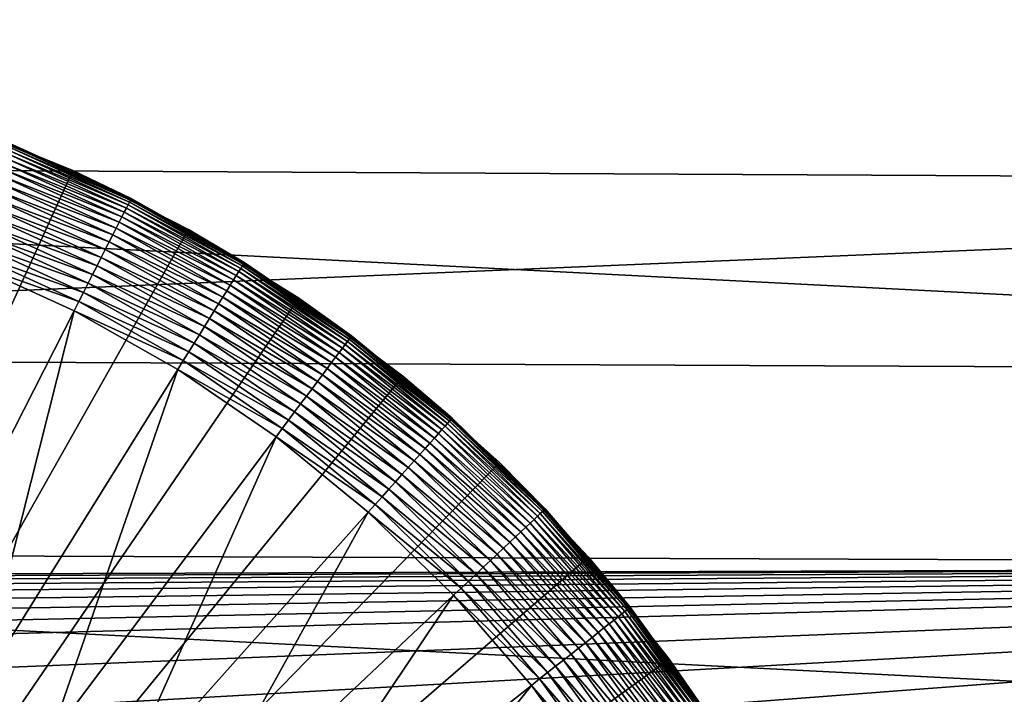
# Model space of a CAD drawing. Extents: x -22 to 74, y -175 to 22.
# Drawn here: x 63 to 67, y 3 to 6 of the extents above; entities that cross this region are included whole.
import ezdxf

# ---------------------------------------------------------------- set-up
doc = ezdxf.new("R2010")
doc.units = 0
doc.header["$MEASUREMENT"] = 0
doc.layers.add('L3', color=7, linetype='Continuous')
doc.layers.add('L5', color=7, linetype='Continuous')

msp = doc.modelspace()

# ---------------------------------------------------------------- linework, layer by layer
at = {"layer": 'L3', "color": 7}
for points in [[(60.55, 0, 154), (63.04009, 5.45889, 154), (62.56159, 5.652742, 154)], [(63.04009, 5.45889, 154), (63.03778, 5.453836, 95.5), (62.56159, 5.652742, 154)], [(63.03778, 5.453836, 95.5), (62.80293, 5.560965, 95.5), (62.56159, 5.652742, 154)], [(63.27186, 5.345185, 95.45871), (62.80036, 5.554644, 95.4177), (62.80228, 5.559382, 95.45871)], [(62.80228, 5.559382, 95.45871), (62.80293, 5.560965, 95.5), (63.03778, 5.453836, 95.5)], [(63.03778, 5.453836, 95.5), (63.27186, 5.345185, 95.45871), (62.80228, 5.559382, 95.45871)], [(63.25352, 5.309179, 95.29915), (62.7803, 5.505112, 95.26203), (62.78712, 5.521933, 95.29915)], [(63.26034, 5.322565, 95.33765), (62.78712, 5.521933, 95.29915), (62.79276, 5.535855, 95.33765)], [(63.26034, 5.322565, 95.33765), (63.25352, 5.309179, 95.29915), (62.78712, 5.521933, 95.29915)], [(63.26569, 5.333073, 95.37726), (62.79276, 5.535855, 95.33765), (62.79718, 5.546784, 95.37726)], [(63.26569, 5.333073, 95.37726), (63.26034, 5.322565, 95.33765), (62.79276, 5.535855, 95.33765)], [(63.26954, 5.34063, 95.4177), (62.79718, 5.546784, 95.37726), (62.80036, 5.554644, 95.4177)], [(63.26954, 5.34063, 95.4177), (63.26569, 5.333073, 95.37726), (62.79718, 5.546784, 95.37726)], [(63.27186, 5.345185, 95.45871), (63.26954, 5.34063, 95.4177), (62.80036, 5.554644, 95.4177)], [(63.23569, 5.274155, 95.22653), (62.76334, 5.46325, 95.19289), (62.77236, 5.485506, 95.22653)], [(63.24529, 5.293005, 95.26203), (62.77236, 5.485506, 95.22653), (62.7803, 5.505112, 95.26203)], [(63.24529, 5.293005, 95.26203), (63.23569, 5.274155, 95.22653), (62.77236, 5.485506, 95.22653)], [(63.25352, 5.309179, 95.29915), (63.24529, 5.293005, 95.26203), (62.7803, 5.505112, 95.26203)], [(63.50014, 5.224623, 154), (63.04009, 5.45889, 154), (60.55, 0, 154)], [(63.21267, 5.228956, 95.16136), (62.74234, 5.411413, 95.13213), (62.75331, 5.438495, 95.16136)], [(63.22479, 5.252757, 95.19289), (62.75331, 5.438495, 95.16136), (62.76334, 5.46325, 95.19289)], [(63.22479, 5.252757, 95.19289), (63.21267, 5.228956, 95.16136), (62.75331, 5.438495, 95.16136)], [(63.23569, 5.274155, 95.22653), (63.22479, 5.252757, 95.19289), (62.76334, 5.46325, 95.19289)], [(63.04009, 5.45889, 154), (63.27263, 5.346707, 95.5), (63.03778, 5.453836, 95.5)], [(63.03778, 5.453836, 95.5), (63.27263, 5.346707, 95.5), (63.27186, 5.345185, 95.45871)], [(63.50014, 5.224623, 154), (63.49741, 5.219785, 95.5), (63.04009, 5.45889, 154)], [(63.49741, 5.219785, 95.5), (63.27263, 5.346707, 95.5), (63.04009, 5.45889, 154)], [(63.19941, 5.202917, 95.13213), (62.7305, 5.382186, 95.10543), (62.74234, 5.411413, 95.13213)], [(63.21267, 5.228956, 95.16136), (63.19941, 5.202917, 95.13213), (62.74234, 5.411413, 95.13213)], [(63.1851, 5.174816, 95.10543), (62.71787, 5.351014, 95.08142), (62.7305, 5.382186, 95.10543)], [(63.19941, 5.202917, 95.13213), (63.1851, 5.174816, 95.10543), (62.7305, 5.382186, 95.10543)], [(63.16984, 5.144846, 95.08142), (62.70454, 5.318111, 95.06027), (62.71787, 5.351014, 95.08142)], [(63.1851, 5.174816, 95.10543), (63.16984, 5.144846, 95.08142), (62.71787, 5.351014, 95.08142)], [(63.70786, 5.069868, 95.33765), (63.25352, 5.309179, 95.29915), (63.26034, 5.322565, 95.33765)], [(63.71409, 5.079877, 95.37726), (63.26034, 5.322565, 95.33765), (63.26569, 5.333073, 95.37726)], [(63.71409, 5.079877, 95.37726), (63.70786, 5.069868, 95.33765), (63.26034, 5.322565, 95.33765)], [(63.71858, 5.087075, 95.4177), (63.26569, 5.333073, 95.37726), (63.26954, 5.34063, 95.4177)], [(63.71858, 5.087075, 95.4177), (63.71409, 5.079877, 95.37726), (63.26569, 5.333073, 95.37726)], [(63.72128, 5.091414, 95.45871), (63.26954, 5.34063, 95.4177), (63.27186, 5.345185, 95.45871)], [(63.72128, 5.091414, 95.45871), (63.71858, 5.087075, 95.4177), (63.26954, 5.34063, 95.4177)], [(63.27186, 5.345185, 95.45871), (63.27263, 5.346707, 95.5), (63.49741, 5.219785, 95.5)], [(63.27186, 5.345185, 95.45871), (63.49741, 5.219785, 95.5), (63.72128, 5.091414, 95.45871)], [(63.13688, 5.080127, 95.04211), (62.67614, 5.248021, 95.02709), (62.6906, 5.283702, 95.04211)], [(63.15373, 5.113211, 95.06027), (62.6906, 5.283702, 95.04211), (62.70454, 5.318111, 95.06027)], [(63.15373, 5.113211, 95.06027), (63.13688, 5.080127, 95.04211), (62.6906, 5.283702, 95.04211)], [(63.16984, 5.144846, 95.08142), (63.15373, 5.113211, 95.06027), (62.70454, 5.318111, 95.06027)], [(63.69032, 5.041711, 95.26203), (63.23569, 5.274155, 95.22653), (63.24529, 5.293005, 95.26203)], [(63.69992, 5.057117, 95.29915), (63.24529, 5.293005, 95.26203), (63.25352, 5.309179, 95.29915)], [(63.69992, 5.057117, 95.29915), (63.69032, 5.041711, 95.26203), (63.24529, 5.293005, 95.26203)], [(63.70786, 5.069868, 95.33765), (63.69992, 5.057117, 95.29915), (63.25352, 5.309179, 95.29915)], [(63.11942, 5.045821, 95.02709), (62.66127, 5.211312, 95.0153), (62.67614, 5.248021, 95.02709)], [(63.13688, 5.080127, 95.04211), (63.11942, 5.045821, 95.02709), (62.67614, 5.248021, 95.02709)], [(63.66644, 5.003374, 95.19289), (63.21267, 5.228956, 95.16136), (63.22479, 5.252757, 95.19289)], [(63.67914, 5.023757, 95.22653), (63.22479, 5.252757, 95.19289), (63.23569, 5.274155, 95.22653)], [(63.67914, 5.023757, 95.22653), (63.66644, 5.003374, 95.19289), (63.22479, 5.252757, 95.19289)], [(63.69032, 5.041711, 95.26203), (63.67914, 5.023757, 95.22653), (63.23569, 5.274155, 95.22653)], [(60.55, 0, 154), (63.93835, 4.951674, 154), (63.50014, 5.224623, 154)], [(63.10144, 5.010526, 95.0153), (62.64608, 5.173827, 95.00682), (62.66127, 5.211312, 95.0153)], [(63.11942, 5.045821, 95.02709), (63.10144, 5.010526, 95.0153), (62.66127, 5.211312, 95.0153)], [(63.65232, 4.980704, 95.16136), (63.19941, 5.202917, 95.13213), (63.21267, 5.228956, 95.16136)], [(63.66644, 5.003374, 95.19289), (63.65232, 4.980704, 95.16136), (63.21267, 5.228956, 95.16136)], [(63.50014, 5.224623, 154), (63.72218, 5.092863, 95.5), (63.49741, 5.219785, 95.5)], [(63.72128, 5.091414, 95.45871), (63.49741, 5.219785, 95.5), (63.72218, 5.092863, 95.5)], [(63.93835, 4.951674, 154), (63.93521, 4.947089, 95.5), (63.50014, 5.224623, 154)], [(63.93521, 4.947089, 95.5), (63.72218, 5.092863, 95.5), (63.50014, 5.224623, 154)], [(63.08309, 4.974484, 95.00682), (62.63068, 5.135819, 95.0017), (62.64608, 5.173827, 95.00682)], [(63.10144, 5.010526, 95.0153), (63.08309, 4.974484, 95.00682), (62.64608, 5.173827, 95.00682)], [(63.6202, 4.929133, 95.10543), (63.16984, 5.144846, 95.08142), (63.1851, 5.174816, 95.10543)], [(63.63687, 4.9559, 95.13213), (63.1851, 5.174816, 95.10543), (63.19941, 5.202917, 95.13213)], [(63.63687, 4.9559, 95.13213), (63.6202, 4.929133, 95.10543), (63.1851, 5.174816, 95.10543)], [(63.65232, 4.980704, 95.16136), (63.63687, 4.9559, 95.13213), (63.19941, 5.202917, 95.13213)], [(63.06449, 4.937942, 95.0017), (62.61518, 5.097551, 95), (62.63068, 5.135819, 95.0017)], [(63.08309, 4.974484, 95.00682), (63.06449, 4.937942, 95.0017), (62.63068, 5.135819, 95.0017)], [(63.60242, 4.900586, 95.08142), (63.15373, 5.113211, 95.06027), (63.16984, 5.144846, 95.08142)], [(63.6202, 4.929133, 95.10543), (63.60242, 4.900586, 95.08142), (63.16984, 5.144846, 95.08142)], [(62.36509, 3.564471, 95), (62.61518, 5.097551, 95), (63.04575, 4.901148, 95)], [(63.06449, 4.937942, 95.0017), (63.04575, 4.901148, 95), (62.61518, 5.097551, 95)], [(63.58365, 4.870453, 95.06027), (63.13688, 5.080127, 95.04211), (63.15373, 5.113211, 95.06027)], [(63.60242, 4.900586, 95.08142), (63.58365, 4.870453, 95.06027), (63.15373, 5.113211, 95.06027)], [(64.14416, 4.795858, 95.4177), (63.71409, 5.079877, 95.37726), (63.71858, 5.087075, 95.4177)], [(64.14722, 4.799948, 95.45871), (63.71858, 5.087075, 95.4177), (63.72128, 5.091414, 95.45871)], [(64.14722, 4.799948, 95.45871), (64.14416, 4.795858, 95.4177), (63.71858, 5.087075, 95.4177)], [(63.72128, 5.091414, 95.45871), (63.72218, 5.092863, 95.5), (63.93521, 4.947089, 95.5)], [(63.93521, 4.947089, 95.5), (64.14722, 4.799948, 95.45871), (63.72128, 5.091414, 95.45871)], [(63.56402, 4.83894, 95.04211), (63.11942, 5.045821, 95.02709), (63.13688, 5.080127, 95.04211)], [(63.58365, 4.870453, 95.06027), (63.56402, 4.83894, 95.04211), (63.13688, 5.080127, 95.04211)], [(64.12299, 4.767615, 95.29915), (63.69032, 5.041711, 95.26203), (63.69992, 5.057117, 95.29915)], [(64.132, 4.779636, 95.33765), (63.69992, 5.057117, 95.29915), (63.70786, 5.069868, 95.33765)], [(64.132, 4.779636, 95.33765), (64.12299, 4.767615, 95.29915), (63.69992, 5.057117, 95.29915)], [(64.13907, 4.789072, 95.37726), (63.70786, 5.069868, 95.33765), (63.71409, 5.079877, 95.37726)], [(64.13907, 4.789072, 95.37726), (64.132, 4.779636, 95.33765), (63.70786, 5.069868, 95.33765)], [(64.14416, 4.795858, 95.4177), (64.13907, 4.789072, 95.37726), (63.71409, 5.079877, 95.37726)], [(63.52273, 4.772644, 95.0153), (63.08309, 4.974484, 95.00682), (63.10144, 5.010526, 95.0153)], [(63.54367, 4.806262, 95.02709), (63.10144, 5.010526, 95.0153), (63.11942, 5.045821, 95.02709)], [(63.54367, 4.806262, 95.02709), (63.52273, 4.772644, 95.0153), (63.10144, 5.010526, 95.0153)], [(63.56402, 4.83894, 95.04211), (63.54367, 4.806262, 95.02709), (63.11942, 5.045821, 95.02709)], [(64.09942, 4.736164, 95.22653), (63.66644, 5.003374, 95.19289), (63.67914, 5.023757, 95.22653)], [(64.1121, 4.753091, 95.26203), (63.67914, 5.023757, 95.22653), (63.69032, 5.041711, 95.26203)], [(64.1121, 4.753091, 95.26203), (64.09942, 4.736164, 95.22653), (63.67914, 5.023757, 95.22653)], [(64.12299, 4.767615, 95.29915), (64.1121, 4.753091, 95.26203), (63.69032, 5.041711, 95.26203)], [(63.50134, 4.738313, 95.00682), (63.06449, 4.937942, 95.0017), (63.08309, 4.974484, 95.00682)], [(63.52273, 4.772644, 95.0153), (63.50134, 4.738313, 95.00682), (63.08309, 4.974484, 95.00682)], [(64.069, 4.695575, 95.16136), (63.63687, 4.9559, 95.13213), (63.65232, 4.980704, 95.16136)], [(64.08502, 4.716948, 95.19289), (63.65232, 4.980704, 95.16136), (63.66644, 5.003374, 95.19289)], [(64.08502, 4.716948, 95.19289), (64.069, 4.695575, 95.16136), (63.65232, 4.980704, 95.16136)], [(64.09942, 4.736164, 95.22653), (64.08502, 4.716948, 95.19289), (63.66644, 5.003374, 95.19289)], [(60.55, 0, 154), (64.35148, 4.642065, 154), (63.93835, 4.951674, 154)], [(63.47966, 4.703505, 95.0017), (63.04575, 4.901148, 95), (63.06449, 4.937942, 95.0017)], [(63.50134, 4.738313, 95.00682), (63.47966, 4.703505, 95.0017), (63.06449, 4.937942, 95.0017)], [(64.05148, 4.672192, 95.13213), (63.6202, 4.929133, 95.10543), (63.63687, 4.9559, 95.13213)], [(64.069, 4.695575, 95.16136), (64.05148, 4.672192, 95.13213), (63.63687, 4.9559, 95.13213)], [(63.93835, 4.951674, 154), (64.14825, 4.801315, 95.5), (63.93521, 4.947089, 95.5)], [(63.93521, 4.947089, 95.5), (64.14825, 4.801315, 95.5), (64.14722, 4.799948, 95.45871)], [(64.35148, 4.642065, 154), (64.34796, 4.637767, 95.5), (63.93835, 4.951674, 154)], [(64.34796, 4.637767, 95.5), (64.14825, 4.801315, 95.5), (63.93835, 4.951674, 154)], [(62.36509, 3.564471, 95), (63.04575, 4.901148, 95), (62.66478, 3.395243, 95)], [(62.66478, 3.395243, 95), (63.04575, 4.901148, 95), (63.45783, 4.668458, 95)], [(63.47966, 4.703505, 95.0017), (63.45783, 4.668458, 95), (63.04575, 4.901148, 95)], [(64.01239, 4.620044, 95.08142), (63.58365, 4.870453, 95.06027), (63.60242, 4.900586, 95.08142)], [(64.03257, 4.646958, 95.10543), (63.60242, 4.900586, 95.08142), (63.6202, 4.929133, 95.10543)], [(64.03257, 4.646958, 95.10543), (64.01239, 4.620044, 95.08142), (63.60242, 4.900586, 95.08142)], [(64.05148, 4.672192, 95.13213), (64.03257, 4.646958, 95.10543), (63.6202, 4.929133, 95.10543)], [(63.99111, 4.591636, 95.06027), (63.56402, 4.83894, 95.04211), (63.58365, 4.870453, 95.06027)], [(64.01239, 4.620044, 95.08142), (63.99111, 4.591636, 95.06027), (63.58365, 4.870453, 95.06027)], [(63.96884, 4.561927, 95.04211), (63.54367, 4.806262, 95.02709), (63.56402, 4.83894, 95.04211)], [(63.99111, 4.591636, 95.06027), (63.96884, 4.561927, 95.04211), (63.56402, 4.83894, 95.04211)], [(63.94576, 4.53112, 95.02709), (63.52273, 4.772644, 95.0153), (63.54367, 4.806262, 95.02709)], [(63.96884, 4.561927, 95.04211), (63.94576, 4.53112, 95.02709), (63.54367, 4.806262, 95.02709)], [(64.52962, 4.454017, 95.33765), (64.12299, 4.767615, 95.29915), (64.132, 4.779636, 95.33765)], [(64.53747, 4.462809, 95.37726), (64.132, 4.779636, 95.33765), (64.13907, 4.789072, 95.37726)], [(64.53747, 4.462809, 95.37726), (64.52962, 4.454017, 95.33765), (64.132, 4.779636, 95.33765)], [(64.54313, 4.469133, 95.4177), (64.13907, 4.789072, 95.37726), (64.14416, 4.795858, 95.4177)], [(64.54313, 4.469133, 95.4177), (64.53747, 4.462809, 95.37726), (64.13907, 4.789072, 95.37726)], [(64.54653, 4.472945, 95.45871), (64.14416, 4.795858, 95.4177), (64.14722, 4.799948, 95.45871)], [(64.54653, 4.472945, 95.45871), (64.54313, 4.469133, 95.4177), (64.14416, 4.795858, 95.4177)], [(64.14722, 4.799948, 95.45871), (64.14825, 4.801315, 95.5), (64.34796, 4.637767, 95.5)], [(64.14722, 4.799948, 95.45871), (64.34796, 4.637767, 95.5), (64.54653, 4.472945, 95.45871)], [(63.89774, 4.467061, 95.00682), (63.47966, 4.703505, 95.0017), (63.50134, 4.738313, 95.00682)], [(63.922, 4.499426, 95.0153), (63.50134, 4.738313, 95.00682), (63.52273, 4.772644, 95.0153)], [(63.922, 4.499426, 95.0153), (63.89774, 4.467061, 95.00682), (63.50134, 4.738313, 95.00682)], [(63.94576, 4.53112, 95.02709), (63.922, 4.499426, 95.0153), (63.52273, 4.772644, 95.0153)], [(64.49343, 4.413506, 95.22653), (64.08502, 4.716948, 95.19289), (64.09942, 4.736164, 95.22653)], [(64.50752, 4.42928, 95.26203), (64.09942, 4.736164, 95.22653), (64.1121, 4.753091, 95.26203)], [(64.50752, 4.42928, 95.26203), (64.49343, 4.413506, 95.22653), (64.09942, 4.736164, 95.22653)], [(64.51961, 4.442815, 95.29915), (64.1121, 4.753091, 95.26203), (64.12299, 4.767615, 95.29915)], [(64.51961, 4.442815, 95.29915), (64.50752, 4.42928, 95.26203), (64.1121, 4.753091, 95.26203)], [(64.52962, 4.454017, 95.33765), (64.51961, 4.442815, 95.29915), (64.12299, 4.767615, 95.29915)], [(63.87316, 4.434246, 95.0017), (63.45783, 4.668458, 95), (63.47966, 4.703505, 95.0017)], [(63.89774, 4.467061, 95.00682), (63.87316, 4.434246, 95.0017), (63.47966, 4.703505, 95.0017)], [(64.45963, 4.375683, 95.16136), (64.05148, 4.672192, 95.13213), (64.069, 4.695575, 95.16136)], [(64.47742, 4.395599, 95.19289), (64.069, 4.695575, 95.16136), (64.08502, 4.716948, 95.19289)], [(64.47742, 4.395599, 95.19289), (64.45963, 4.375683, 95.16136), (64.069, 4.695575, 95.16136)], [(64.49343, 4.413506, 95.22653), (64.47742, 4.395599, 95.19289), (64.08502, 4.716948, 95.19289)], [(62.66478, 3.395243, 95), (63.45783, 4.668458, 95), (62.94883, 3.200877, 95)], [(62.94883, 3.200877, 95), (63.45783, 4.668458, 95), (63.84839, 4.401205, 95)], [(63.87316, 4.434246, 95.0017), (63.84839, 4.401205, 95), (63.45783, 4.668458, 95)], [(64.44016, 4.353893, 95.13213), (64.03257, 4.646958, 95.10543), (64.05148, 4.672192, 95.13213)], [(64.45963, 4.375683, 95.16136), (64.44016, 4.353893, 95.13213), (64.05148, 4.672192, 95.13213)], [(64.73646, 4.298087, 154), (64.35148, 4.642065, 154), (60.55, 0, 154)], [(64.39674, 4.305298, 95.08142), (63.99111, 4.591636, 95.06027), (64.01239, 4.620044, 95.08142)], [(64.41915, 4.330378, 95.10543), (64.01239, 4.620044, 95.08142), (64.03257, 4.646958, 95.10543)], [(64.41915, 4.330378, 95.10543), (64.39674, 4.305298, 95.08142), (64.01239, 4.620044, 95.08142)], [(64.44016, 4.353893, 95.13213), (64.41915, 4.330378, 95.10543), (64.03257, 4.646958, 95.10543)], [(64.35148, 4.642065, 154), (64.54767, 4.474218, 95.5), (64.34796, 4.637767, 95.5)], [(64.34796, 4.637767, 95.5), (64.54767, 4.474218, 95.5), (64.54653, 4.472945, 95.45871)], [(64.73646, 4.298087, 154), (64.73258, 4.294108, 95.5), (64.35148, 4.642065, 154)], [(64.73258, 4.294108, 95.5), (64.54767, 4.474218, 95.5), (64.35148, 4.642065, 154)], [(64.37309, 4.278825, 95.06027), (63.96884, 4.561927, 95.04211), (63.99111, 4.591636, 95.06027)], [(64.39674, 4.305298, 95.08142), (64.37309, 4.278825, 95.06027), (63.99111, 4.591636, 95.06027)], [(64.34835, 4.25114, 95.04211), (63.94576, 4.53112, 95.02709), (63.96884, 4.561927, 95.04211)], [(64.37309, 4.278825, 95.06027), (64.34835, 4.25114, 95.04211), (63.96884, 4.561927, 95.04211)], [(64.29631, 4.192897, 95.0153), (63.89774, 4.467061, 95.00682), (63.922, 4.499426, 95.0153)], [(64.3227, 4.222432, 95.02709), (63.922, 4.499426, 95.0153), (63.94576, 4.53112, 95.02709)], [(64.3227, 4.222432, 95.02709), (64.29631, 4.192897, 95.0153), (63.922, 4.499426, 95.0153)], [(64.34835, 4.25114, 95.04211), (64.3227, 4.222432, 95.02709), (63.94576, 4.53112, 95.02709)], [(64.26936, 4.162736, 95.00682), (63.87316, 4.434246, 95.0017), (63.89774, 4.467061, 95.00682)], [(64.29631, 4.192897, 95.0153), (64.26936, 4.162736, 95.00682), (63.89774, 4.467061, 95.00682)], [(64.90636, 4.103506, 95.37726), (64.52962, 4.454017, 95.33765), (64.53747, 4.462809, 95.37726)], [(64.91254, 4.109321, 95.4177), (64.53747, 4.462809, 95.37726), (64.54313, 4.469133, 95.4177)], [(64.91254, 4.109321, 95.4177), (64.90636, 4.103506, 95.37726), (64.53747, 4.462809, 95.37726)], [(64.91625, 4.112826, 95.45871), (64.54313, 4.469133, 95.4177), (64.54653, 4.472945, 95.45871)], [(64.91625, 4.112826, 95.45871), (64.91254, 4.109321, 95.4177), (64.54313, 4.469133, 95.4177)], [(64.54653, 4.472945, 95.45871), (64.54767, 4.474218, 95.5), (64.73258, 4.294108, 95.5)], [(64.54653, 4.472945, 95.45871), (64.73258, 4.294108, 95.5), (64.91625, 4.112826, 95.45871)], [(64.24204, 4.132157, 95.0017), (63.84839, 4.401205, 95), (63.87316, 4.434246, 95.0017)], [(64.26936, 4.162736, 95.00682), (64.24204, 4.132157, 95.0017), (63.87316, 4.434246, 95.0017)], [(64.87363, 4.072676, 95.26203), (64.49343, 4.413506, 95.22653), (64.50752, 4.42928, 95.26203)], [(64.88684, 4.085121, 95.29915), (64.50752, 4.42928, 95.26203), (64.51961, 4.442815, 95.29915)], [(64.88684, 4.085121, 95.29915), (64.87363, 4.072676, 95.26203), (64.50752, 4.42928, 95.26203)], [(64.89778, 4.095421, 95.33765), (64.51961, 4.442815, 95.29915), (64.52962, 4.454017, 95.33765)], [(64.89778, 4.095421, 95.33765), (64.88684, 4.085121, 95.29915), (64.51961, 4.442815, 95.29915)], [(64.90636, 4.103506, 95.37726), (64.89778, 4.095421, 95.33765), (64.52962, 4.454017, 95.33765)], [(62.94883, 3.200877, 95), (63.84839, 4.401205, 95), (63.21511, 2.982812, 95)], [(63.21511, 2.982812, 95), (63.84839, 4.401205, 95), (64.21454, 4.101367, 95)], [(64.24204, 4.132157, 95.0017), (64.21454, 4.101367, 95), (63.84839, 4.401205, 95)], [(64.84076, 4.041707, 95.19289), (64.45963, 4.375683, 95.16136), (64.47742, 4.395599, 95.19289)], [(64.85824, 4.058172, 95.22653), (64.47742, 4.395599, 95.19289), (64.49343, 4.413506, 95.22653)], [(64.85824, 4.058172, 95.22653), (64.84076, 4.041707, 95.19289), (64.47742, 4.395599, 95.19289)], [(64.87363, 4.072676, 95.26203), (64.85824, 4.058172, 95.22653), (64.49343, 4.413506, 95.22653)], [(64.80004, 4.003359, 95.13213), (64.41915, 4.330378, 95.10543), (64.44016, 4.353893, 95.13213)], [(64.82131, 4.023395, 95.16136), (64.44016, 4.353893, 95.13213), (64.45963, 4.375683, 95.16136)], [(64.82131, 4.023395, 95.16136), (64.80004, 4.003359, 95.13213), (64.44016, 4.353893, 95.13213)], [(64.84076, 4.041707, 95.19289), (64.82131, 4.023395, 95.16136), (64.45963, 4.375683, 95.16136)], [(64.75261, 3.958676, 95.08142), (64.37309, 4.278825, 95.06027), (64.39674, 4.305298, 95.08142)], [(64.77708, 3.981736, 95.10543), (64.39674, 4.305298, 95.08142), (64.41915, 4.330378, 95.10543)], [(64.77708, 3.981736, 95.10543), (64.75261, 3.958676, 95.08142), (64.39674, 4.305298, 95.08142)], [(64.80004, 4.003359, 95.13213), (64.77708, 3.981736, 95.10543), (64.41915, 4.330378, 95.10543)], [(60.55, 0, 154), (65.09045, 3.922288, 154), (64.73646, 4.298087, 154)], [(64.72676, 3.934334, 95.06027), (64.34835, 4.25114, 95.04211), (64.37309, 4.278825, 95.06027)], [(64.75261, 3.958676, 95.08142), (64.72676, 3.934334, 95.06027), (64.37309, 4.278825, 95.06027)], [(64.73646, 4.298087, 154), (64.9175, 4.113997, 95.5), (64.73258, 4.294108, 95.5)], [(64.91625, 4.112826, 95.45871), (64.73258, 4.294108, 95.5), (64.9175, 4.113997, 95.5)], [(65.09045, 3.922288, 154), (65.08625, 3.918657, 95.5), (64.73646, 4.298087, 154)], [(65.08625, 3.918657, 95.5), (64.9175, 4.113997, 95.5), (64.73646, 4.298087, 154)], [(64.69974, 3.908878, 95.04211), (64.3227, 4.222432, 95.02709), (64.34835, 4.25114, 95.04211)], [(64.72676, 3.934334, 95.06027), (64.69974, 3.908878, 95.04211), (64.34835, 4.25114, 95.04211)], [(64.64288, 3.855324, 95.0153), (64.26936, 4.162736, 95.00682), (64.29631, 4.192897, 95.0153)], [(64.67172, 3.882481, 95.02709), (64.29631, 4.192897, 95.0153), (64.3227, 4.222432, 95.02709)], [(64.67172, 3.882481, 95.02709), (64.64288, 3.855324, 95.0153), (64.29631, 4.192897, 95.0153)], [(64.69974, 3.908878, 95.04211), (64.67172, 3.882481, 95.02709), (64.3227, 4.222432, 95.02709)], [(64.61345, 3.827592, 95.00682), (64.24204, 4.132157, 95.0017), (64.26936, 4.162736, 95.00682)], [(64.64288, 3.855324, 95.0153), (64.61345, 3.827592, 95.00682), (64.26936, 4.162736, 95.00682)], [(64.58359, 3.799475, 95.0017), (64.21454, 4.101367, 95), (64.24204, 4.132157, 95.0017)], [(64.61345, 3.827592, 95.00682), (64.58359, 3.799475, 95.0017), (64.24204, 4.132157, 95.0017)], [(65.24964, 3.719085, 95.4177), (64.90636, 4.103506, 95.37726), (64.91254, 4.109321, 95.4177)], [(65.25365, 3.722257, 95.45871), (64.91254, 4.109321, 95.4177), (64.91625, 4.112826, 95.45871)], [(65.25365, 3.722257, 95.45871), (65.24964, 3.719085, 95.4177), (64.91254, 4.109321, 95.4177)], [(64.91625, 4.112826, 95.45871), (64.9175, 4.113997, 95.5), (65.08625, 3.918657, 95.5)], [(65.08625, 3.918657, 95.5), (65.25365, 3.722257, 95.45871), (64.91625, 4.112826, 95.45871)], [(63.21511, 2.982812, 95), (64.21454, 4.101367, 95), (63.46166, 2.742664, 95)], [(63.46166, 2.742664, 95), (64.21454, 4.101367, 95), (64.55354, 3.771164, 95)], [(64.58359, 3.799475, 95.0017), (64.55354, 3.771164, 95), (64.21454, 4.101367, 95)], [(65.20773, 3.68592, 95.26203), (64.85824, 4.058172, 95.22653), (64.87363, 4.072676, 95.26203)], [(65.22197, 3.697183, 95.29915), (64.87363, 4.072676, 95.26203), (64.88684, 4.085121, 95.29915)], [(65.22197, 3.697183, 95.29915), (65.20773, 3.68592, 95.26203), (64.87363, 4.072676, 95.26203)], [(65.23374, 3.706505, 95.33765), (64.88684, 4.085121, 95.29915), (64.89778, 4.095421, 95.33765)], [(65.23374, 3.706505, 95.33765), (65.22197, 3.697183, 95.29915), (64.88684, 4.085121, 95.29915)], [(65.24299, 3.713822, 95.37726), (64.89778, 4.095421, 95.33765), (64.90636, 4.103506, 95.37726)], [(65.24299, 3.713822, 95.37726), (65.23374, 3.706505, 95.33765), (64.89778, 4.095421, 95.33765)], [(65.24964, 3.719085, 95.4177), (65.24299, 3.713822, 95.37726), (64.90636, 4.103506, 95.37726)], [(65.17231, 3.657892, 95.19289), (64.82131, 4.023395, 95.16136), (64.84076, 4.041707, 95.19289)], [(65.19114, 3.672793, 95.22653), (64.84076, 4.041707, 95.19289), (64.85824, 4.058172, 95.22653)], [(65.19114, 3.672793, 95.22653), (65.17231, 3.657892, 95.19289), (64.84076, 4.041707, 95.19289)], [(65.20773, 3.68592, 95.26203), (65.19114, 3.672793, 95.22653), (64.85824, 4.058172, 95.22653)], [(65.12845, 3.623185, 95.13213), (64.77708, 3.981736, 95.10543), (64.80004, 4.003359, 95.13213)], [(65.15137, 3.641318, 95.16136), (64.80004, 4.003359, 95.13213), (64.82131, 4.023395, 95.16136)], [(65.15137, 3.641318, 95.16136), (65.12845, 3.623185, 95.13213), (64.80004, 4.003359, 95.13213)], [(65.17231, 3.657892, 95.19289), (65.15137, 3.641318, 95.16136), (64.82131, 4.023395, 95.16136)], [(65.07736, 3.582745, 95.08142), (64.72676, 3.934334, 95.06027), (64.75261, 3.958676, 95.08142)], [(65.10372, 3.603616, 95.10543), (64.75261, 3.958676, 95.08142), (64.77708, 3.981736, 95.10543)], [(65.10372, 3.603616, 95.10543), (65.07736, 3.582745, 95.08142), (64.75261, 3.958676, 95.08142)], [(65.12845, 3.623185, 95.13213), (65.10372, 3.603616, 95.10543), (64.77708, 3.981736, 95.10543)], [(60.55, 0, 154), (65.41082, 3.51745, 154), (65.09045, 3.922288, 154)], [(65.04951, 3.560716, 95.06027), (64.69974, 3.908878, 95.04211), (64.72676, 3.934334, 95.06027)], [(65.07736, 3.582745, 95.08142), (65.04951, 3.560716, 95.06027), (64.72676, 3.934334, 95.06027)], [(65.09045, 3.922288, 154), (65.25499, 3.723317, 95.5), (65.08625, 3.918657, 95.5)], [(65.08625, 3.918657, 95.5), (65.25499, 3.723317, 95.5), (65.25365, 3.722257, 95.45871)], [(65.41082, 3.51745, 154), (65.40632, 3.514193, 95.5), (65.09045, 3.922288, 154)], [(65.40632, 3.514193, 95.5), (65.25499, 3.723317, 95.5), (65.09045, 3.922288, 154)], [(64.99022, 3.513787, 95.02709), (64.64288, 3.855324, 95.0153), (64.67172, 3.882481, 95.02709)], [(65.0204, 3.537677, 95.04211), (64.67172, 3.882481, 95.02709), (64.69974, 3.908878, 95.04211)], [(65.0204, 3.537677, 95.04211), (64.99022, 3.513787, 95.02709), (64.67172, 3.882481, 95.02709)], [(65.04951, 3.560716, 95.06027), (65.0204, 3.537677, 95.04211), (64.69974, 3.908878, 95.04211)], [(64.95915, 3.489208, 95.0153), (64.61345, 3.827592, 95.00682), (64.64288, 3.855324, 95.0153)], [(64.99022, 3.513787, 95.02709), (64.95915, 3.489208, 95.0153), (64.64288, 3.855324, 95.0153)], [(64.89529, 3.438663, 95.0017), (64.55354, 3.771164, 95), (64.58359, 3.799475, 95.0017)], [(64.92744, 3.46411, 95.00682), (64.58359, 3.799475, 95.0017), (64.61345, 3.827592, 95.00682)], [(64.92744, 3.46411, 95.00682), (64.89529, 3.438663, 95.0017), (64.58359, 3.799475, 95.0017)], [(64.95915, 3.489208, 95.0153), (64.92744, 3.46411, 95.00682), (64.61345, 3.827592, 95.00682)], [(63.46166, 2.742664, 95), (64.55354, 3.771164, 95), (63.68666, 2.482211, 95)], [(63.68666, 2.482211, 95), (64.55354, 3.771164, 95), (64.86291, 3.41304, 95)], [(64.89529, 3.438663, 95.0017), (64.86291, 3.41304, 95), (64.55354, 3.771164, 95)], [(65.55195, 3.301314, 95.4177), (65.24299, 3.713822, 95.37726), (65.24964, 3.719085, 95.4177)], [(65.55622, 3.304129, 95.45871), (65.24964, 3.719085, 95.4177), (65.25365, 3.722257, 95.45871)], [(65.55622, 3.304129, 95.45871), (65.55195, 3.301314, 95.4177), (65.24964, 3.719085, 95.4177)], [(65.25365, 3.722257, 95.45871), (65.25499, 3.723317, 95.5), (65.40632, 3.514193, 95.5)], [(65.25365, 3.722257, 95.45871), (65.40632, 3.514193, 95.5), (65.55622, 3.304129, 95.45871)], [(65.50735, 3.271875, 95.26203), (65.19114, 3.672793, 95.22653), (65.20773, 3.68592, 95.26203)], [(65.5225, 3.281872, 95.29915), (65.20773, 3.68592, 95.26203), (65.22197, 3.697183, 95.29915)], [(65.5225, 3.281872, 95.29915), (65.50735, 3.271875, 95.26203), (65.20773, 3.68592, 95.26203)], [(65.53503, 3.290147, 95.33765), (65.22197, 3.697183, 95.29915), (65.23374, 3.706505, 95.33765)], [(65.53503, 3.290147, 95.33765), (65.5225, 3.281872, 95.29915), (65.22197, 3.697183, 95.29915)], [(65.54487, 3.296642, 95.37726), (65.23374, 3.706505, 95.33765), (65.24299, 3.713822, 95.37726)], [(65.54487, 3.296642, 95.37726), (65.53503, 3.290147, 95.33765), (65.23374, 3.706505, 95.33765)], [(65.55195, 3.301314, 95.4177), (65.54487, 3.296642, 95.37726), (65.24299, 3.713822, 95.37726)], [(65.44736, 3.232283, 95.16136), (65.12845, 3.623185, 95.13213), (65.15137, 3.641318, 95.16136)], [(65.46965, 3.246995, 95.19289), (65.15137, 3.641318, 95.16136), (65.17231, 3.657892, 95.19289)], [(65.46965, 3.246995, 95.19289), (65.44736, 3.232283, 95.16136), (65.15137, 3.641318, 95.16136)], [(65.48969, 3.260222, 95.22653), (65.17231, 3.657892, 95.19289), (65.19114, 3.672793, 95.22653)], [(65.48969, 3.260222, 95.22653), (65.46965, 3.246995, 95.19289), (65.17231, 3.657892, 95.19289)], [(65.50735, 3.271875, 95.26203), (65.48969, 3.260222, 95.22653), (65.19114, 3.672793, 95.22653)], [(65.39665, 3.198816, 95.10543), (65.07736, 3.582745, 95.08142), (65.10372, 3.603616, 95.10543)], [(65.42297, 3.216187, 95.13213), (65.10372, 3.603616, 95.10543), (65.12845, 3.623185, 95.13213)], [(65.42297, 3.216187, 95.13213), (65.39665, 3.198816, 95.10543), (65.10372, 3.603616, 95.10543)], [(65.44736, 3.232283, 95.16136), (65.42297, 3.216187, 95.13213), (65.12845, 3.623185, 95.13213)], [(65.33895, 3.160734, 95.06027), (65.0204, 3.537677, 95.04211), (65.04951, 3.560716, 95.06027)], [(65.36859, 3.180289, 95.08142), (65.04951, 3.560716, 95.06027), (65.07736, 3.582745, 95.08142)], [(65.36859, 3.180289, 95.08142), (65.33895, 3.160734, 95.06027), (65.04951, 3.560716, 95.06027)], [(65.39665, 3.198816, 95.10543), (65.36859, 3.180289, 95.08142), (65.07736, 3.582745, 95.08142)], [(65.30797, 3.140284, 95.04211), (64.99022, 3.513787, 95.02709), (65.0204, 3.537677, 95.04211)], [(65.33895, 3.160734, 95.06027), (65.30797, 3.140284, 95.04211), (65.0204, 3.537677, 95.04211)], [(65.6952, 3.08657, 154), (65.41082, 3.51745, 154), (60.55, 0, 154)], [(65.24278, 3.09726, 95.0153), (64.92744, 3.46411, 95.00682), (64.95915, 3.489208, 95.0153)], [(65.27584, 3.119077, 95.02709), (64.95915, 3.489208, 95.0153), (64.99022, 3.513787, 95.02709)], [(65.27584, 3.119077, 95.02709), (65.24278, 3.09726, 95.0153), (64.95915, 3.489208, 95.0153)], [(65.30797, 3.140284, 95.04211), (65.27584, 3.119077, 95.02709), (64.99022, 3.513787, 95.02709)], [(65.41082, 3.51745, 154), (65.55764, 3.30507, 95.5), (65.40632, 3.514193, 95.5)], [(65.40632, 3.514193, 95.5), (65.55764, 3.30507, 95.5), (65.55622, 3.304129, 95.45871)], [(65.6952, 3.08657, 154), (65.69044, 3.083712, 95.5), (65.41082, 3.51745, 154)], [(65.69044, 3.083712, 95.5), (65.55764, 3.30507, 95.5), (65.41082, 3.51745, 154)], [(65.20902, 3.074981, 95.00682), (64.89529, 3.438663, 95.0017), (64.92744, 3.46411, 95.00682)], [(65.24278, 3.09726, 95.0153), (65.20902, 3.074981, 95.00682), (64.92744, 3.46411, 95.00682)], [(63.68666, 2.482211, 95), (64.86291, 3.41304, 95), (63.88843, 2.20338, 95)], [(63.88843, 2.20338, 95), (64.86291, 3.41304, 95), (65.14034, 3.029648, 95)], [(65.1748, 3.052392, 95.0017), (64.86291, 3.41304, 95), (64.89529, 3.438663, 95.0017)], [(65.1748, 3.052392, 95.0017), (65.14034, 3.029648, 95), (64.86291, 3.41304, 95)], [(65.20902, 3.074981, 95.00682), (65.1748, 3.052392, 95.0017), (64.89529, 3.438663, 95.0017)], [(62.64296, 3.360195, 94.99829), (62.66478, 3.395243, 95), (62.92407, 3.167836, 94.99829)], [(62.66478, 3.395243, 95), (62.94883, 3.200877, 95), (62.92407, 3.167836, 94.99829)]]:
    msp.add_3dface(points, dxfattribs=at)
at = {"layer": 'L5', "color": 7}
for points in [[(39.85523, 5.57662, 87.94829), (72.86765, 6.881249, 86.8689), (39.85523, 7.098897, 87.40246)], [(39.85523, 5.57662, 87.94829), (72.86765, 5.405644, 87.398), (72.86765, 6.881249, 86.8689)], [(39.85523, 6.343632, 52.30825), (72.86765, 6.14914, 52.85067), (72.86765, 4.652138, 52.38554)], [(39.85523, 6.343632, 52.30825), (72.86765, 4.652138, 52.38554), (39.85523, 4.799281, 51.82841)], [(39.85523, 4.013055, 88.36124), (72.86765, 5.405644, 87.398), (39.85523, 5.57662, 87.94829)], [(39.85523, 4.013055, 88.36124), (72.86765, 3.890018, 87.79829), (72.86765, 5.405644, 87.398)], [(39.85523, 4.799281, 51.82841), (72.86765, 4.652138, 52.38554), (72.86765, 3.120694, 52.05083)], [(39.85523, 4.799281, 51.82841), (72.86765, 3.120694, 52.05083), (39.85523, 3.219398, 51.48311)], [(60.63284, 3.849109, 88.02561), (72.86765, 3.890018, 87.79829), (39.85523, 4.013055, 88.36124)], [(60.63284, 3.849109, 88.02561), (60.7987, 3.841959, 88.02418), (72.86765, 3.890018, 87.79829)], [(72.86765, 3.890018, 87.79829), (60.7987, 3.841959, 88.02418), (60.96342, 3.827739, 88.02427)], [(72.86765, 3.890018, 87.79829), (60.96342, 3.827739, 88.02427), (61.12775, 3.806403, 88.02585)], [(61.12775, 3.806403, 88.02585), (61.29094, 3.77803, 88.02892), (72.86765, 3.890018, 87.79829)], [(72.86765, 3.890018, 87.79829), (61.29094, 3.77803, 88.02892), (61.45253, 3.742718, 88.03339)], [(72.86765, 3.890018, 87.79829), (61.45253, 3.742718, 88.03339), (61.61297, 3.70035, 88.03928)], [(61.61297, 3.70035, 88.03928), (61.77112, 3.651214, 88.04647), (72.86765, 3.890018, 87.79829)], [(72.86765, 3.890018, 87.79829), (61.77112, 3.651214, 88.04647), (61.92714, 3.595273, 88.05493)], [(72.86765, 3.890018, 87.79829), (61.92714, 3.595273, 88.05493), (62.23111, 3.463579, 88.07524)], [(62.23111, 3.463579, 88.07524), (62.52263, 3.306241, 88.09951), (72.86765, 3.890018, 87.79829)], [(72.86765, 3.890018, 87.79829), (62.52263, 3.306241, 88.09951), (62.79955, 3.124425, 88.12688)], [(72.86765, 3.890018, 87.79829), (62.79955, 3.124425, 88.12688), (63.05981, 2.919477, 88.15641)], [(63.05981, 2.919477, 88.15641), (63.30149, 2.692915, 88.18713), (72.86765, 3.890018, 87.79829)], [(72.86765, 3.890018, 87.79829), (63.30149, 2.692915, 88.18713), (63.5228, 2.446414, 88.21803)], [(72.86765, 3.890018, 87.79829), (63.5228, 2.446414, 88.21803), (72.86765, 2.345591, 88.06681)]]:
    msp.add_3dface(points, dxfattribs=at)

doc.saveas('drawing.dxf')
